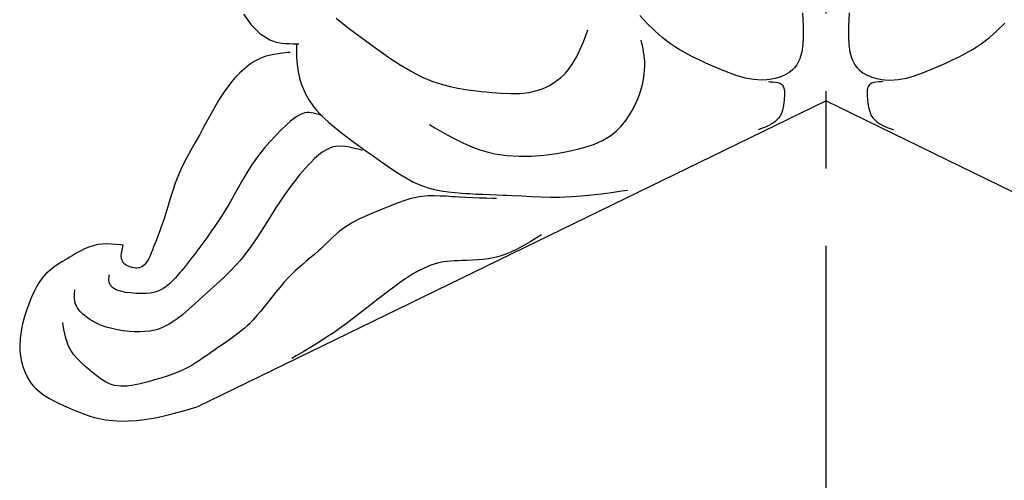
# Model space of a CAD drawing. Extents: x -526 to 8890, y 65 to 5861.
# Drawn here: x 3826 to 4144, y 2616 to 2764 of the extents above; entities that cross this region are included whole.
import ezdxf

# ---------------------------------------------------------------- set-up
doc = ezdxf.new("R2010")
doc.units = 0
doc.header["$LTSCALE"] = 20
doc.header["$MEASUREMENT"] = 0
doc.linetypes.add('CENTER1', pattern=[10, 6.25, -1.25, 1.25, -1.25])
doc.layers.add('_0-0_', color=7, linetype='CONTINUOUS')

msp = doc.modelspace()

# ---------------------------------------------------------------- linework, layer by layer
at = {"layer": '_0-0_', "color": 4, "linetype": 'CENTER1'}
msp.add_line((4086.56, 4691.14), (4086.56, 1849.93), dxfattribs=at)
at = {"layer": '_0-0_', "color": 7, "linetype": 'Continuous'}
for p, q in [((3898.5, 2765.97), (3901.01, 2762.58)), ((4078.98, 2766.41), (4079.12, 2763.98)), ((4094.14, 2766.41), (4093.99, 2763.98)), ((3901.01, 2762.58), (3903.84, 2759.76)), ((3928.43, 2764.63), (3931.84, 2762.01)), ((4028.77, 2763.06), (4026.46, 2765.58)), ((4031.21, 2760.68), (4028.77, 2763.06)), ((4079.12, 2763.98), (4079.19, 2762.54)), ((4079.19, 2762.54), (4079.25, 2761.1)), ((4093.92, 2762.54), (4093.87, 2761.1)), ((4093.99, 2763.98), (4093.92, 2762.54)), ((4141.91, 2760.68), (4144.35, 2763.06)), ((3903.84, 2759.76), (3907.06, 2757.72)), ((3931.84, 2762.01), (3935.29, 2759.4)), ((3935.29, 2759.4), (3938.77, 2756.81)), ((4008.28, 2757.01), (4009.21, 2759.45)), ((4009.21, 2759.45), (4009.73, 2760.87)), ((4033.77, 2758.46), (4031.21, 2760.68)), ((4079.25, 2761.1), (4079.28, 2758.61)), ((4093.87, 2761.1), (4093.84, 2758.61)), ((4139.35, 2758.46), (4141.91, 2760.68)), ((3907.06, 2757.72), (3909.14, 2756.98)), ((3909.14, 2756.98), (3909.77, 2756.83)), ((3909.77, 2756.83), (3910.9, 2756.64)), ((3910.9, 2756.64), (3912.06, 2756.52)), ((3912.06, 2756.52), (3913.24, 2756.45)), ((3913.24, 2756.45), (3914.44, 2756.42)), ((3914.44, 2756.42), (3915.66, 2756.42)), ((3915.66, 2756.42), (3916.36, 2756.42)), ((3915.66, 2756.42), (3915.66, 2755.47)), ((3938.77, 2756.81), (3940.81, 2755.31)), ((4007.29, 2754.63), (4008.28, 2757.01)), ((4027.09, 2756.91), (4026.95, 2757.54)), ((4027.32, 2755.83), (4027.09, 2756.91)), ((4036.45, 2756.41), (4033.77, 2758.46)), ((4038.07, 2755.31), (4036.45, 2756.41)), ((4079.16, 2756.15), (4078.82, 2753.8)), ((4079.28, 2758.61), (4079.16, 2756.15)), ((4093.84, 2758.61), (4093.96, 2756.15)), ((4093.96, 2756.15), (4094.3, 2753.8)), ((4135.05, 2755.31), (4136.66, 2756.41)), ((4136.66, 2756.41), (4139.35, 2758.46)), ((3908.31, 2752.98), (3906.88, 2752.67)), ((3909.76, 2753.22), (3908.31, 2752.98)), ((3911.24, 2753.41), (3909.76, 2753.22)), ((3912.72, 2753.56), (3911.24, 2753.41)), ((3913.58, 2753.65), (3912.72, 2753.56)), ((3915.66, 2755.47), (3915.67, 2753.83)), ((3915.67, 2753.83), (3915.71, 2752.2)), ((3940.81, 2755.31), (3942.65, 2753.99)), ((3942.65, 2753.99), (3945.84, 2751.76)), ((4006.18, 2752.33), (4007.29, 2754.63)), ((4027.54, 2754.75), (4027.32, 2755.83)), ((4027.73, 2753.67), (4027.54, 2754.75)), ((4027.89, 2752.59), (4027.73, 2753.67)), ((4039.25, 2754.57), (4038.07, 2755.31)), ((4041.34, 2753.37), (4039.25, 2754.57)), ((4043.47, 2752.25), (4041.34, 2753.37)), ((4078.82, 2753.8), (4078.19, 2751.6)), ((4094.3, 2753.8), (4094.93, 2751.6)), ((4129.65, 2752.25), (4131.78, 2753.37)), ((4131.78, 2753.37), (4133.87, 2754.57)), ((4133.87, 2754.57), (4135.05, 2755.31)), ((3901.97, 2750.65), (3900.36, 2749.58)), ((3903.67, 2751.55), (3901.97, 2750.65)), ((3904.69, 2751.98), (3903.67, 2751.55)), ((3905.48, 2752.26), (3904.69, 2751.98)), ((3906.88, 2752.67), (3905.48, 2752.26)), ((3915.71, 2752.2), (3915.8, 2750.57)), ((3915.8, 2750.57), (3915.95, 2748.96)), ((3945.84, 2751.76), (3949.09, 2749.63)), ((4003.46, 2748.09), (4004.92, 2750.14)), ((4004.92, 2750.14), (4006.18, 2752.33)), ((4028.02, 2751.5), (4027.89, 2752.59)), ((4028.07, 2750.87), (4028.02, 2751.5)), ((4028.11, 2749.71), (4028.07, 2750.87)), ((4045.65, 2751.2), (4043.47, 2752.25)), ((4047.86, 2750.19), (4045.65, 2751.2)), ((4050.1, 2749.21), (4047.86, 2750.19)), ((4078.19, 2751.6), (4077.19, 2749.65)), ((4094.93, 2751.6), (4095.93, 2749.65)), ((4123.02, 2749.21), (4125.26, 2750.19)), ((4125.26, 2750.19), (4127.47, 2751.2)), ((4127.47, 2751.2), (4129.65, 2752.25)), ((3897.37, 2747.04), (3896, 2745.62)), ((3898.82, 2748.37), (3897.37, 2747.04)), ((3900.36, 2749.58), (3898.82, 2748.37)), ((3915.95, 2748.96), (3916.18, 2747.35)), ((3916.18, 2747.35), (3916.36, 2746.43)), ((3949.09, 2749.63), (3952.42, 2747.65)), ((3952.42, 2747.65), (3955.82, 2745.89)), ((4001.93, 2746.39), (4002.5, 2746.98)), ((4002.5, 2746.98), (4003.46, 2748.09)), ((4027.82, 2745.7), (4028.05, 2747.7)), ((4028.05, 2747.7), (4028.11, 2749.71)), ((4051.41, 2748.65), (4050.1, 2749.21)), ((4052.87, 2748.02), (4051.41, 2748.65)), ((4055.4, 2746.99), (4052.87, 2748.02)), ((4057.96, 2746.06), (4055.4, 2746.99)), ((4074.57, 2747.08), (4073.19, 2746.3)), ((4075.8, 2748.03), (4074.57, 2747.08)), ((4076.42, 2748.65), (4075.8, 2748.03)), ((4077.19, 2749.65), (4076.42, 2748.65)), ((4095.93, 2749.65), (4096.7, 2748.65)), ((4096.7, 2748.65), (4097.32, 2748.03)), ((4097.32, 2748.03), (4098.55, 2747.08)), ((4098.55, 2747.08), (4099.93, 2746.3)), ((4115.15, 2746.06), (4117.72, 2746.99)), ((4117.72, 2746.99), (4120.25, 2748.02)), ((4120.25, 2748.02), (4121.71, 2748.65)), ((4121.71, 2748.65), (4123.02, 2749.21)), ((3895.24, 2744.76), (3894.1, 2743.36)), ((3896, 2745.62), (3895.24, 2744.76)), ((3916.36, 2746.43), (3916.62, 2745.35)), ((3916.62, 2745.35), (3917.17, 2743.53)), ((3917.17, 2743.53), (3917.87, 2741.75)), ((3955.82, 2745.89), (3959.31, 2744.38)), ((3959.31, 2744.38), (3961.38, 2743.65)), ((3961.38, 2743.65), (3962.78, 2743.22)), ((3997.32, 2742.96), (3998.56, 2743.69)), ((3998.56, 2743.69), (3999.74, 2744.51)), ((3999.74, 2744.51), (4000.87, 2745.41)), ((4000.87, 2745.41), (4001.93, 2746.39)), ((4026.92, 2741.72), (4027.44, 2743.7)), ((4027.44, 2743.7), (4027.82, 2745.7)), ((4060.57, 2745.32), (4057.96, 2746.06)), ((4063.22, 2744.84), (4060.57, 2745.32)), ((4065.92, 2744.68), (4063.22, 2744.84)), ((4067.52, 2744.76), (4065.92, 2744.68)), ((4068.47, 2744.88), (4067.52, 2744.76)), ((4068.08, 2744.2), (4068.58, 2744.18)), ((4070.09, 2745.2), (4068.47, 2744.88)), ((4068.58, 2744.18), (4069.44, 2744.13)), ((4069.44, 2744.13), (4070.26, 2744.04)), ((4071.68, 2745.67), (4070.09, 2745.2)), ((4070.26, 2744.04), (4071.02, 2743.89)), ((4071.02, 2743.89), (4071.69, 2743.66)), ((4073.19, 2746.3), (4071.68, 2745.67)), ((4071.69, 2743.66), (4072.26, 2743.34)), ((4099.93, 2746.3), (4101.44, 2745.67)), ((4101.43, 2743.66), (4100.86, 2743.34)), ((4102.1, 2743.89), (4101.43, 2743.66)), ((4101.44, 2745.67), (4103.02, 2745.2)), ((4102.86, 2744.04), (4102.1, 2743.89)), ((4103.68, 2744.13), (4102.86, 2744.04)), ((4103.02, 2745.2), (4104.65, 2744.88)), ((4104.53, 2744.18), (4103.68, 2744.13)), ((4105.04, 2744.2), (4104.53, 2744.18)), ((4104.65, 2744.88), (4105.59, 2744.76)), ((4105.59, 2744.76), (4107.19, 2744.68)), ((4107.19, 2744.68), (4109.9, 2744.84)), ((4109.9, 2744.84), (4112.55, 2745.32)), ((4112.55, 2745.32), (4115.15, 2746.06)), ((3892.28, 2740.86), (3890.61, 2738.27)), ((3894.1, 2743.36), (3892.28, 2740.86)), ((3917.87, 2741.75), (3918.69, 2740.02)), ((3962.78, 2743.22), (3965.23, 2742.6)), ((3965.23, 2742.6), (3967.73, 2742.09)), ((3967.73, 2742.09), (3970.26, 2741.67)), ((3970.26, 2741.67), (3972.83, 2741.33)), ((3972.83, 2741.33), (3975.42, 2741.03)), ((3975.42, 2741.03), (3976.94, 2740.87)), ((3976.94, 2740.87), (3978.71, 2740.69)), ((3978.71, 2740.69), (3981.77, 2740.44)), ((3981.77, 2740.44), (3984.82, 2740.31)), ((3984.82, 2740.31), (3987.83, 2740.39)), ((3987.83, 2740.39), (3990.79, 2740.73)), ((3990.79, 2740.73), (3993.66, 2741.4)), ((3993.66, 2741.4), (3995.28, 2741.98)), ((3995.28, 2741.98), (3996.04, 2742.31)), ((3996.04, 2742.31), (3997.32, 2742.96)), ((4026.27, 2739.77), (4026.92, 2741.72)), ((4072.26, 2743.34), (4072.53, 2743.09)), ((4072.53, 2743.09), (4072.76, 2742.77)), ((4072.76, 2742.77), (4073.05, 2742.11)), ((4073.05, 2742.11), (4073.21, 2741.34)), ((4073.21, 2741.34), (4073.26, 2740.48)), ((4073.26, 2740.48), (4073.23, 2739.56)), ((4099.91, 2741.34), (4099.86, 2740.48)), ((4099.86, 2740.48), (4099.89, 2739.56)), ((4100.06, 2742.11), (4099.91, 2741.34)), ((4100.35, 2742.77), (4100.06, 2742.11)), ((4100.59, 2743.09), (4100.35, 2742.77)), ((4100.86, 2743.34), (4100.59, 2743.09)), ((3883.57, 2639.22), (4086.56, 2737.95)), ((3890.61, 2738.27), (3889.06, 2735.62)), ((3918.69, 2740.02), (3919.64, 2738.35)), ((3919.64, 2738.35), (3920.7, 2736.76)), ((4024.34, 2735.41), (4025.33, 2737.44)), ((4025.33, 2737.44), (4025.84, 2738.65)), ((4025.84, 2738.65), (4026.27, 2739.77)), ((4073, 2737.48), (4072.85, 2736.47)), ((4073.08, 2738.09), (4073, 2737.48)), ((4073.14, 2738.63), (4073.08, 2738.09)), ((4073.23, 2739.56), (4073.14, 2738.63)), ((4289.55, 2639.22), (4086.56, 2737.95)), ((4099.89, 2739.56), (4099.98, 2738.63)), ((4099.98, 2738.63), (4100.04, 2738.09)), ((4100.04, 2738.09), (4100.12, 2737.48)), ((4100.12, 2737.48), (4100.27, 2736.47)), ((3889.06, 2735.62), (3887.57, 2732.92)), ((3918.4, 2734.1), (3917.15, 2733.71)), ((3919.14, 2734.21), (3918.4, 2734.1)), ((3919.59, 2734.22), (3919.14, 2734.21)), ((3920.39, 2734.16), (3919.59, 2734.22)), ((3921.2, 2734.02), (3920.39, 2734.16)), ((3920.7, 2736.76), (3921.36, 2735.87)), ((3922.01, 2733.81), (3921.2, 2734.02)), ((3921.36, 2735.87), (3922.04, 2735.04)), ((3922.04, 2735.04), (3923.29, 2733.67)), ((4023.21, 2733.46), (4024.34, 2735.41)), ((4072.41, 2734.59), (4072.09, 2733.74)), ((4072.66, 2735.5), (4072.41, 2734.59)), ((4072.85, 2736.47), (4072.66, 2735.5)), ((4100.27, 2736.47), (4100.46, 2735.5)), ((4100.46, 2735.5), (4100.71, 2734.59)), ((4100.71, 2734.59), (4101.02, 2733.74)), ((3887.57, 2732.92), (3886.1, 2730.22)), ((3913.64, 2731.36), (3912.54, 2730.36)), ((3914.77, 2732.29), (3913.64, 2731.36)), ((3915.94, 2733.09), (3914.77, 2732.29)), ((3917.15, 2733.71), (3915.94, 2733.09)), ((3922.84, 2733.55), (3922.01, 2733.81)), ((3923.66, 2733.27), (3922.84, 2733.55)), ((3923.29, 2733.67), (3924.61, 2732.36)), ((3924.14, 2733.09), (3923.66, 2733.27)), ((3924.61, 2732.36), (3925.98, 2731.12)), ((3925.98, 2731.12), (3927.4, 2729.92)), ((4020.55, 2729.91), (4021.95, 2731.62)), ((4021.95, 2731.62), (4023.21, 2733.46)), ((4070.11, 2731.24), (4069.1, 2730.56)), ((4070.99, 2732.03), (4070.11, 2731.24)), ((4071.41, 2732.54), (4070.99, 2732.03)), ((4071.69, 2732.96), (4071.41, 2732.54)), ((4072.09, 2733.74), (4071.69, 2732.96)), ((4101.02, 2733.74), (4101.43, 2732.96)), ((4101.43, 2732.96), (4101.7, 2732.54)), ((4101.7, 2732.54), (4102.13, 2732.03)), ((4102.13, 2732.03), (4103, 2731.24)), ((4103, 2731.24), (4104.02, 2730.56)), ((3885.24, 2728.65), (3884.41, 2727.16)), ((3886.1, 2730.22), (3885.24, 2728.65)), ((3910.76, 2728.63), (3908.85, 2726.7)), ((3911.92, 2729.76), (3910.76, 2728.63)), ((3912.54, 2730.36), (3911.92, 2729.76)), ((3927.4, 2729.92), (3928.85, 2728.76)), ((3928.85, 2728.76), (3929.7, 2728.1)), ((3929.7, 2728.1), (3931.03, 2727.06)), ((3958.6, 2730.32), (3960.33, 2729.31)), ((3960.33, 2729.31), (3963.33, 2727.59)), ((3963.33, 2727.59), (3966.35, 2725.95)), ((4016.78, 2726.59), (4018.06, 2727.54)), ((4018.06, 2727.54), (4019.02, 2728.36)), ((4019.02, 2728.36), (4020.55, 2729.91)), ((4065.49, 2728.93), (4064.74, 2728.65)), ((4066.75, 2729.43), (4065.49, 2728.93)), ((4067.97, 2729.97), (4066.75, 2729.43)), ((4069.1, 2730.56), (4067.97, 2729.97)), ((4104.02, 2730.56), (4105.15, 2729.97)), ((4105.15, 2729.97), (4106.37, 2729.43)), ((4106.37, 2729.43), (4107.63, 2728.93)), ((4107.63, 2728.93), (4108.37, 2728.65)), ((3882.95, 2724.59), (3881.51, 2722.03)), ((3884.41, 2727.16), (3882.95, 2724.59)), ((3907.04, 2724.76), (3905.33, 2722.81)), ((3908.85, 2726.7), (3907.04, 2724.76)), ((3931.03, 2727.06), (3933.34, 2725.31)), ((3933.34, 2725.31), (3935.67, 2723.58)), ((3966.35, 2725.95), (3969.4, 2724.44)), ((3969.4, 2724.44), (3972.49, 2723.09)), ((4011.88, 2724.04), (4014.41, 2725.19)), ((4014.41, 2725.19), (4016.78, 2726.59)), ((3881.51, 2722.03), (3880.1, 2719.44)), ((3905.33, 2722.81), (3903.72, 2720.81)), ((3923.98, 2721.42), (3922.72, 2720.46)), ((3925.29, 2722.23), (3923.98, 2721.42)), ((3926.66, 2722.85), (3925.29, 2722.23)), ((3927.48, 2723.1), (3926.66, 2722.85)), ((3928.31, 2723.26), (3927.48, 2723.1)), ((3929.78, 2723.36), (3928.31, 2723.26)), ((3931.3, 2723.26), (3929.78, 2723.36)), ((3932.84, 2723.02), (3931.3, 2723.26)), ((3934.41, 2722.66), (3932.84, 2723.02)), ((3936, 2722.24), (3934.41, 2722.66)), ((3935.67, 2723.58), (3938.01, 2721.88)), ((3936.92, 2721.98), (3936, 2722.24)), ((3938.01, 2721.88), (3940.38, 2720.19)), ((3972.49, 2723.09), (3975.64, 2721.96)), ((3975.64, 2721.96), (3977.49, 2721.43)), ((3977.49, 2721.43), (3979.7, 2720.93)), ((3999.59, 2721.04), (4001.95, 2721.43)), ((4001.95, 2721.43), (4003.6, 2721.74)), ((4003.6, 2721.74), (4006.43, 2722.36)), ((4006.43, 2722.36), (4009.2, 2723.11)), ((4009.2, 2723.11), (4011.88, 2724.04)), ((3880.1, 2719.44), (3878.77, 2716.81)), ((3902.2, 2718.76), (3901.36, 2717.54)), ((3903.72, 2720.81), (3902.2, 2718.76)), ((3920.35, 2718.23), (3919.7, 2717.54)), ((3921.51, 2719.38), (3920.35, 2718.23)), ((3922.72, 2720.46), (3921.51, 2719.38)), ((3940.38, 2720.19), (3942.76, 2718.51)), ((3942.76, 2718.51), (3944.15, 2717.54)), ((3979.7, 2720.93), (3983.56, 2720.35)), ((3983.56, 2720.35), (3987.51, 2720.12)), ((3987.51, 2720.12), (3991.5, 2720.18)), ((3991.5, 2720.18), (3995.54, 2720.5)), ((3995.54, 2720.5), (3999.59, 2721.04)), ((3878.77, 2716.81), (3877.55, 2714.13)), ((3900.58, 2716.35), (3899.28, 2714.23)), ((3901.36, 2717.54), (3900.58, 2716.35)), ((3918.54, 2716.28), (3916.65, 2714.09)), ((3919.7, 2717.54), (3918.54, 2716.28)), ((3944.15, 2717.54), (3945.3, 2716.75)), ((3945.3, 2716.75), (3947.29, 2715.4)), ((3947.29, 2715.4), (3949.32, 2714.1)), ((3876.9, 2712.54), (3876.48, 2711.4)), ((3877.55, 2714.13), (3876.9, 2712.54)), ((3898.02, 2712.07), (3896.79, 2709.88)), ((3899.28, 2714.23), (3898.02, 2712.07)), ((3914.87, 2711.88), (3913.19, 2709.63)), ((3916.65, 2714.09), (3914.87, 2711.88)), ((3949.32, 2714.1), (3951.38, 2712.88)), ((3951.38, 2712.88), (3953.48, 2711.77)), ((3953.48, 2711.77), (3955.65, 2710.8)), ((3875.79, 2709.42), (3875.16, 2707.42)), ((3876.48, 2711.4), (3875.79, 2709.42)), ((3896.79, 2709.88), (3895.56, 2707.67)), ((3913.19, 2709.63), (3911.58, 2707.34)), ((3955.65, 2710.8), (3956.93, 2710.32)), ((3956.93, 2710.32), (3958.13, 2709.93)), ((3958.13, 2709.93), (3960.24, 2709.37)), ((3960.24, 2709.37), (3962.39, 2708.93)), ((3962.39, 2708.93), (3964.58, 2708.61)), ((3964.58, 2708.61), (3966.78, 2708.36)), ((4014.14, 2708.01), (4017.39, 2708.45)), ((4017.39, 2708.45), (4020.63, 2708.93)), ((4020.63, 2708.93), (4022.51, 2709.21)), ((3874.55, 2705.41), (3873.96, 2703.41)), ((3875.16, 2707.42), (3874.55, 2705.41)), ((3894.32, 2705.47), (3893.58, 2704.21)), ((3895.56, 2707.67), (3894.32, 2705.47)), ((3911.58, 2707.34), (3910.02, 2705.02)), ((3950.32, 2705.73), (3948.43, 2705.05)), ((3952.22, 2706.32), (3950.32, 2705.73)), ((3954.14, 2706.78), (3952.22, 2706.32)), ((3955.26, 2706.99), (3954.14, 2706.78)), ((3956.34, 2707.13), (3955.26, 2706.99)), ((3958.21, 2707.28), (3956.34, 2707.13)), ((3960.1, 2707.31), (3958.21, 2707.28)), ((3962, 2707.27), (3960.1, 2707.31)), ((3963.91, 2707.18), (3962, 2707.27)), ((3965.83, 2707.06), (3963.91, 2707.18)), ((3966.93, 2706.99), (3965.83, 2707.06)), ((3966.78, 2708.36), (3968.99, 2708.18)), ((3968.2, 2706.91), (3966.93, 2706.99)), ((3970.37, 2706.8), (3968.2, 2706.91)), ((3968.99, 2708.18), (3970.27, 2708.1)), ((3970.27, 2708.1), (3971.53, 2708.03)), ((3972.54, 2706.7), (3970.37, 2706.8)), ((3971.53, 2708.03), (3973.7, 2707.92)), ((3974.7, 2706.62), (3972.54, 2706.7)), ((3973.7, 2707.92), (3975.87, 2707.83)), ((3976.86, 2706.54), (3974.7, 2706.62)), ((3975.87, 2707.83), (3978.03, 2707.75)), ((3979.02, 2706.47), (3976.86, 2706.54)), ((3978.03, 2707.75), (3980.19, 2707.68)), ((3980.27, 2706.43), (3979.02, 2706.47)), ((3980.19, 2707.68), (3982.35, 2707.59)), ((3982.35, 2707.59), (3983.61, 2707.54)), ((3983.61, 2707.54), (3985.38, 2707.46)), ((3985.38, 2707.46), (3988.45, 2707.3)), ((3988.45, 2707.3), (3991.52, 2707.15)), ((3991.52, 2707.15), (3994.59, 2707.03)), ((3994.59, 2707.03), (3997.66, 2706.95)), ((3997.66, 2706.95), (4000.72, 2706.95)), ((4000.72, 2706.95), (4002.5, 2706.99)), ((4002.5, 2706.99), (4004.39, 2707.07)), ((4004.39, 2707.07), (4007.65, 2707.3)), ((4007.65, 2707.3), (4010.9, 2707.62)), ((4010.9, 2707.62), (4014.14, 2708.01)), ((3873.96, 2703.41), (3873.37, 2701.45)), ((3892.75, 2702.84), (3891.29, 2700.52)), ((3893.58, 2704.21), (3892.75, 2702.84)), ((3909.14, 2703.65), (3908.09, 2702.01)), ((3910.02, 2705.02), (3909.14, 2703.65)), ((3942.27, 2702.56), (3939.99, 2701.63)), ((3943.59, 2703.1), (3942.27, 2702.56)), ((3944.68, 2703.55), (3943.59, 2703.1)), ((3946.56, 2704.31), (3944.68, 2703.55)), ((3948.43, 2705.05), (3946.56, 2704.31)), ((3872.69, 2699.35), (3872.12, 2697.68)), ((3873.01, 2700.32), (3872.69, 2699.35)), ((3873.37, 2701.45), (3873.01, 2700.32)), ((3891.29, 2700.52), (3889.78, 2698.24)), ((3906.3, 2699.13), (3904.5, 2696.26)), ((3908.09, 2702.01), (3906.3, 2699.13)), ((3935.54, 2699.64), (3933.42, 2698.51)), ((3937.74, 2700.67), (3935.54, 2699.64)), ((3939.99, 2701.63), (3937.74, 2700.67)), ((3871.52, 2696.02), (3870.89, 2694.34)), ((3872.12, 2697.68), (3871.52, 2696.02)), ((3888.24, 2695.99), (3886.66, 2693.77)), ((3889.78, 2698.24), (3888.24, 2695.99)), ((3904.5, 2696.26), (3902.65, 2693.41)), ((3929.59, 2695.91), (3928.48, 2694.97)), ((3930.25, 2696.43), (3929.59, 2695.91)), ((3931.38, 2697.24), (3930.25, 2696.43)), ((3933.42, 2698.51), (3931.38, 2697.24)), ((3870.23, 2692.62), (3869.54, 2690.84)), ((3870.89, 2694.34), (3870.23, 2692.62)), ((3886.66, 2693.77), (3885.06, 2691.58)), ((3902.65, 2693.41), (3900.73, 2690.62)), ((3926.33, 2692.96), (3925.28, 2691.93)), ((3927.4, 2693.98), (3926.33, 2692.96)), ((3928.48, 2694.97), (3927.4, 2693.98)), ((3993.41, 2693.93), (3991.13, 2692.52)), ((3994.72, 2694.77), (3993.41, 2693.93)), ((3845.86, 2689.51), (3844.53, 2688.77)), ((3847.21, 2690.18), (3845.86, 2689.51)), ((3848.57, 2690.76), (3847.21, 2690.18)), ((3849.96, 2691.23), (3848.57, 2690.76)), ((3850.78, 2691.43), (3849.96, 2691.23)), ((3851.59, 2691.58), (3850.78, 2691.43)), ((3853, 2691.74), (3851.59, 2691.58)), ((3854.43, 2691.79), (3853, 2691.74)), ((3855.88, 2691.75), (3854.43, 2691.79)), ((3857.34, 2691.66), (3855.88, 2691.75)), ((3858.82, 2691.52), (3857.34, 2691.66)), ((3859.68, 2691.43), (3858.82, 2691.52)), ((3859.16, 2688.87), (3859.32, 2689.84)), ((3859.32, 2689.84), (3859.54, 2690.84)), ((3859.54, 2690.84), (3859.68, 2691.43)), ((3869.12, 2689.77), (3868.87, 2689.11)), ((3869.54, 2690.84), (3869.12, 2689.77)), ((3883.58, 2689.58), (3882.62, 2688.32)), ((3884.13, 2690.32), (3883.58, 2689.58)), ((3885.06, 2691.58), (3884.13, 2690.32)), ((3900.73, 2690.62), (3898.7, 2687.93)), ((3922.81, 2689.62), (3921.46, 2688.44)), ((3923.59, 2690.32), (3922.81, 2689.62)), ((3924.21, 2690.91), (3923.59, 2690.32)), ((3925.28, 2691.93), (3924.21, 2690.91)), ((3986.51, 2689.94), (3984.14, 2688.85)), ((3988.84, 2691.17), (3986.51, 2689.94)), ((3991.13, 2692.52), (3988.84, 2691.17)), ((3841.59, 2687.03), (3840.12, 2686.15)), ((3842.45, 2687.54), (3841.59, 2687.03)), ((3843.21, 2688), (3842.45, 2687.54)), ((3844.53, 2688.77), (3843.21, 2688)), ((3859.1, 2687.94), (3859.16, 2688.87)), ((3859.18, 2687.07), (3859.1, 2687.94)), ((3859.43, 2686.29), (3859.18, 2687.07)), ((3859.68, 2685.88), (3859.43, 2686.29)), ((3867.88, 2686.88), (3867.28, 2685.9)), ((3868.4, 2687.97), (3867.88, 2686.88)), ((3868.87, 2689.11), (3868.4, 2687.97)), ((3881.65, 2687.06), (3880.66, 2685.8)), ((3882.62, 2688.32), (3881.65, 2687.06)), ((3897.47, 2686.43), (3896.33, 2685.14)), ((3898.7, 2687.93), (3897.47, 2686.43)), ((3920.09, 2687.29), (3918.71, 2686.14)), ((3921.46, 2688.44), (3920.09, 2687.29)), ((3965.48, 2686.26), (3964.31, 2686.15)), ((3966.65, 2686.34), (3965.48, 2686.26)), ((3967.84, 2686.38), (3966.65, 2686.34)), ((3969.02, 2686.42), (3967.84, 2686.38)), ((3969.71, 2686.43), (3969.02, 2686.42)), ((3970.72, 2686.46), (3969.71, 2686.43)), ((3972.47, 2686.53), (3970.72, 2686.46)), ((3974.2, 2686.63), (3972.47, 2686.53)), ((3975.93, 2686.79), (3974.2, 2686.63)), ((3977.63, 2687.01), (3975.93, 2686.79)), ((3979.31, 2687.32), (3977.63, 2687.01)), ((3980.27, 2687.54), (3979.31, 2687.32)), ((3981.71, 2687.96), (3980.27, 2687.54)), ((3984.14, 2688.85), (3981.71, 2687.96)), ((3835.98, 2683.24), (3834.76, 2682.13)), ((3837.29, 2684.27), (3835.98, 2683.24)), ((3838.68, 2685.23), (3837.29, 2684.27)), ((3840.12, 2686.15), (3838.68, 2685.23)), ((3859.85, 2685.66), (3859.68, 2685.88)), ((3860.21, 2685.3), (3859.85, 2685.66)), ((3860.63, 2684.99), (3860.21, 2685.3)), ((3861.1, 2684.72), (3860.63, 2684.99)), ((3861.61, 2684.49), (3861.1, 2684.72)), ((3862.14, 2684.3), (3861.61, 2684.49)), ((3862.45, 2684.21), (3862.14, 2684.3)), ((3862.73, 2684.15), (3862.45, 2684.21)), ((3863.2, 2684.07), (3862.73, 2684.15)), ((3863.67, 2684.02), (3863.2, 2684.07)), ((3864.12, 2684.02), (3863.67, 2684.02)), ((3864.57, 2684.06), (3864.12, 2684.02)), ((3865, 2684.14), (3864.57, 2684.06)), ((3865.23, 2684.21), (3865, 2684.14)), ((3865.77, 2684.45), (3865.23, 2684.21)), ((3866.59, 2685.07), (3865.77, 2684.45)), ((3867.28, 2685.9), (3866.59, 2685.07)), ((3878.63, 2683.28), (3878.01, 2682.55)), ((3879.66, 2684.54), (3878.63, 2683.28)), ((3880.66, 2685.8), (3879.66, 2684.54)), ((3894.29, 2683), (3892.16, 2680.93)), ((3896.33, 2685.14), (3894.29, 2683)), ((3915.25, 2683.1), (3914.4, 2682.28)), ((3916.01, 2683.8), (3915.25, 2683.1)), ((3917.35, 2684.98), (3916.01, 2683.8)), ((3918.71, 2686.14), (3917.35, 2684.98)), ((3956.9, 2684.01), (3954.82, 2682.96)), ((3959.02, 2684.9), (3956.9, 2684.01)), ((3961.2, 2685.58), (3959.02, 2684.9)), ((3962.49, 2685.88), (3961.2, 2685.58)), ((3963.15, 2686), (3962.49, 2685.88)), ((3964.31, 2686.15), (3963.15, 2686)), ((3833.48, 2680.68), (3832.49, 2679.28)), ((3834.11, 2681.43), (3833.48, 2680.68)), ((3834.76, 2682.13), (3834.11, 2681.43)), ((3855.1, 2680.3), (3855.11, 2680.76)), ((3855.12, 2679.86), (3855.1, 2680.3)), ((3855.11, 2680.76), (3855.15, 2681.23)), ((3855.17, 2679.44), (3855.12, 2679.86)), ((3855.15, 2681.23), (3855.2, 2681.71)), ((3855.2, 2681.71), (3855.23, 2681.99)), ((3875.63, 2679.88), (3874.64, 2678.94)), ((3876.58, 2680.89), (3875.63, 2679.88)), ((3877.49, 2681.93), (3876.58, 2680.89)), ((3878.01, 2682.55), (3877.49, 2681.93)), ((3892.16, 2680.93), (3889.96, 2678.9)), ((3912.97, 2680.82), (3911.6, 2679.32)), ((3914.4, 2682.28), (3912.97, 2680.82)), ((3950.83, 2680.53), (3949.71, 2679.77)), ((3952.8, 2681.79), (3950.83, 2680.53)), ((3954.82, 2682.96), (3952.8, 2681.79)), ((3831.61, 2677.79), (3830.83, 2676.23)), ((3832.49, 2679.28), (3831.61, 2677.79)), ((3844.08, 2676.61), (3844.11, 2676.99)), ((3855.23, 2679.21), (3855.17, 2679.44)), ((3855.5, 2678.57), (3855.23, 2679.21)), ((3856.31, 2677.67), (3855.5, 2678.57)), ((3857.46, 2677), (3856.31, 2677.67)), ((3858.87, 2676.52), (3857.46, 2677)), ((3871.18, 2676.66), (3869.89, 2676.22)), ((3871.9, 2676.99), (3871.18, 2676.66)), ((3872.55, 2677.35), (3871.9, 2676.99)), ((3873.62, 2678.09), (3872.55, 2677.35)), ((3874.64, 2678.94), (3873.62, 2678.09)), ((3887.72, 2676.89), (3885.45, 2674.86)), ((3889.96, 2678.9), (3887.72, 2676.89)), ((3910.26, 2677.77), (3908.95, 2676.19)), ((3911.6, 2679.32), (3910.26, 2677.77)), ((3945.91, 2677.03), (3944.47, 2675.95)), ((3947.36, 2678.11), (3945.91, 2677.03)), ((3948.84, 2679.16), (3947.36, 2678.11)), ((3949.71, 2679.77), (3948.84, 2679.16)), ((3830.12, 2674.61), (3829.47, 2672.96)), ((3830.83, 2676.23), (3830.12, 2674.61)), ((3843.96, 2674.69), (3843.97, 2675.32)), ((3843.98, 2674.06), (3843.96, 2674.69)), ((3843.97, 2675.32), (3844.02, 2675.96)), ((3844.05, 2673.45), (3843.98, 2674.06)), ((3844.02, 2675.96), (3844.08, 2676.61)), ((3860.44, 2676.18), (3858.87, 2676.52)), ((3862.07, 2675.97), (3860.44, 2676.18)), ((3863.01, 2675.88), (3862.07, 2675.97)), ((3863.98, 2675.81), (3863.01, 2675.88)), ((3865.58, 2675.75), (3863.98, 2675.81)), ((3867.09, 2675.78), (3865.58, 2675.75)), ((3868.53, 2675.93), (3867.09, 2675.78)), ((3869.89, 2676.22), (3868.53, 2675.93)), ((3884.13, 2673.66), (3882.96, 2672.58)), ((3885.45, 2674.86), (3884.13, 2673.66)), ((3906.91, 2673.66), (3906.27, 2672.84)), ((3907.66, 2674.59), (3906.91, 2673.66)), ((3908.95, 2676.19), (3907.66, 2674.59)), ((3941.63, 2673.75), (3940.81, 2673.1)), ((3943.05, 2674.85), (3941.63, 2673.75)), ((3944.47, 2675.95), (3943.05, 2674.85)), ((3828.63, 2670.66), (3827.88, 2668.35)), ((3829.11, 2671.99), (3828.63, 2670.66)), ((3829.47, 2672.96), (3829.11, 2671.99)), ((3844.11, 2673.1), (3844.05, 2673.45)), ((3844.33, 2672.38), (3844.11, 2673.1)), ((3844.9, 2671.22), (3844.33, 2672.38)), ((3845.7, 2670.13), (3844.9, 2671.22)), ((3880.94, 2670.73), (3878.88, 2668.94)), ((3882.96, 2672.58), (3880.94, 2670.73)), ((3905.15, 2671.42), (3904.02, 2670.02)), ((3906.27, 2672.84), (3905.15, 2671.42)), ((3937.86, 2670.78), (3935.99, 2669.31)), ((3939.73, 2672.25), (3937.86, 2670.78)), ((3940.81, 2673.1), (3939.73, 2672.25)), ((3827.88, 2668.35), (3827.23, 2666.03)), ((3846.67, 2669.14), (3845.7, 2670.13)), ((3847.78, 2668.23), (3846.67, 2669.14)), ((3848.96, 2667.42), (3847.78, 2668.23)), ((3849.67, 2666.99), (3848.96, 2667.42)), ((3876.75, 2667.29), (3874.54, 2665.86)), ((3878.88, 2668.94), (3876.75, 2667.29)), ((3901.67, 2667.32), (3900.43, 2666.04)), ((3902.86, 2668.65), (3901.67, 2667.32)), ((3904.02, 2670.02), (3902.86, 2668.65)), ((3934.1, 2667.86), (3932.19, 2666.42)), ((3935.99, 2669.31), (3934.1, 2667.86)), ((3827.23, 2666.03), (3826.73, 2663.69)), ((3840.35, 2665.61), (3840.22, 2666.44)), ((3840.59, 2664.19), (3840.35, 2665.61)), ((3840.86, 2662.78), (3840.59, 2664.19)), ((3850.68, 2666.44), (3849.67, 2666.99)), ((3852.43, 2665.63), (3850.68, 2666.44)), ((3854.2, 2664.98), (3852.43, 2665.63)), ((3856, 2664.47), (3854.2, 2664.98)), ((3857.83, 2664.08), (3856, 2664.47)), ((3859.69, 2663.79), (3857.83, 2664.08)), ((3869.9, 2663.97), (3868.31, 2663.67)), ((3870.79, 2664.21), (3869.9, 2663.97)), ((3872.21, 2664.71), (3870.79, 2664.21)), ((3874.54, 2665.86), (3872.21, 2664.71)), ((3898.78, 2664.51), (3897.14, 2663.17)), ((3899.69, 2665.32), (3898.78, 2664.51)), ((3900.43, 2666.04), (3899.69, 2665.32)), ((3929.14, 2664.21), (3927.77, 2663.26)), ((3930.27, 2665.01), (3929.14, 2664.21)), ((3932.19, 2666.42), (3930.27, 2665.01)), ((3826.4, 2661.33), (3826.29, 2658.95)), ((3826.73, 2663.69), (3826.4, 2661.33)), ((3841.19, 2661.41), (3840.86, 2662.78)), ((3841.6, 2660.08), (3841.19, 2661.41)), ((3860.79, 2663.66), (3859.69, 2663.79)), ((3861.74, 2663.57), (3860.79, 2663.66)), ((3863.39, 2663.46), (3861.74, 2663.57)), ((3865.05, 2663.43), (3863.39, 2663.46)), ((3866.69, 2663.49), (3865.05, 2663.43)), ((3868.31, 2663.67), (3866.69, 2663.49)), ((3895.44, 2661.89), (3893.7, 2660.67)), ((3897.14, 2663.17), (3895.44, 2661.89)), ((3925.38, 2661.67), (3922.95, 2660.12)), ((3927.77, 2663.26), (3925.38, 2661.67)), ((3826.29, 2658.95), (3826.33, 2657.55)), ((3842.1, 2658.81), (3841.6, 2660.08)), ((3842.45, 2658.1), (3842.1, 2658.81)), ((3842.9, 2657.33), (3842.45, 2658.1)), ((3890.16, 2658.26), (3889.13, 2657.55)), ((3891.93, 2659.46), (3890.16, 2658.26)), ((3893.7, 2660.67), (3891.93, 2659.46)), ((3920.51, 2658.6), (3918.05, 2657.1)), ((3922.95, 2660.12), (3920.51, 2658.6)), ((3826.33, 2657.55), (3826.43, 2656.35)), ((3826.43, 2656.35), (3826.77, 2654.3)), ((3843.79, 2656.05), (3842.9, 2657.33)), ((3844.81, 2654.85), (3843.79, 2656.05)), ((3845.94, 2653.7), (3844.81, 2654.85)), ((3885.68, 2655.1), (3884.34, 2654.17)), ((3887.01, 2656.05), (3885.68, 2655.1)), ((3888.35, 2657), (3887.01, 2656.05)), ((3889.13, 2657.55), (3888.35, 2657)), ((3915.57, 2655.63), (3914.14, 2654.77)), ((3918.05, 2657.1), (3915.57, 2655.63)), ((3826.77, 2654.3), (3827.29, 2652.27)), ((3827.29, 2652.27), (3828.01, 2650.32)), ((3847.14, 2652.59), (3845.94, 2653.7)), ((3848.38, 2651.51), (3847.14, 2652.59)), ((3849.12, 2650.88), (3848.38, 2651.51)), ((3879.72, 2651.44), (3877.84, 2650.58)), ((3880.79, 2651.99), (3879.72, 2651.44)), ((3881.6, 2652.45), (3880.79, 2651.99)), ((3882.98, 2653.28), (3881.6, 2652.45)), ((3884.34, 2654.17), (3882.98, 2653.28)), ((3828.01, 2650.32), (3828.92, 2648.48)), ((3828.92, 2648.48), (3830.04, 2646.79)), ((3849.72, 2650.37), (3849.12, 2650.88)), ((3850.75, 2649.51), (3849.72, 2650.37)), ((3851.81, 2648.68), (3850.75, 2649.51)), ((3852.88, 2647.92), (3851.81, 2648.68)), ((3871.88, 2648.5), (3869.8, 2647.89)), ((3873.92, 2649.13), (3871.88, 2648.5)), ((3875.9, 2649.82), (3873.92, 2649.13)), ((3877.84, 2650.58), (3875.9, 2649.82)), ((3830.04, 2646.79), (3830.78, 2645.88)), ((3830.78, 2645.88), (3831.5, 2645.13)), ((3831.5, 2645.13), (3832.86, 2643.94)), ((3853.98, 2647.25), (3852.88, 2647.92)), ((3855.11, 2646.7), (3853.98, 2647.25)), ((3855.78, 2646.44), (3855.11, 2646.7)), ((3856.9, 2646.13), (3855.78, 2646.44)), ((3858.89, 2645.88), (3856.9, 2646.13)), ((3860.95, 2645.93), (3858.89, 2645.88)), ((3863.07, 2646.21), (3860.95, 2645.93)), ((3865.21, 2646.66), (3863.07, 2646.21)), ((3867.34, 2647.21), (3865.21, 2646.66)), ((3868.57, 2647.55), (3867.34, 2647.21)), ((3869.8, 2647.89), (3868.57, 2647.55)), ((3832.86, 2643.94), (3834.34, 2642.88)), ((3834.34, 2642.88), (3835.92, 2641.93)), ((3835.92, 2641.93), (3837.56, 2641.05)), ((3837.56, 2641.05), (3839.24, 2640.23)), ((3839.24, 2640.23), (3840.22, 2639.77)), ((3840.22, 2639.77), (3841.36, 2639.25)), ((3841.36, 2639.25), (3843.32, 2638.38)), ((3879.63, 2638.06), (3882.13, 2638.79)), ((3882.13, 2638.79), (3883.57, 2639.22)), ((3843.32, 2638.38), (3845.28, 2637.56)), ((3845.28, 2637.56), (3847.26, 2636.81)), ((3847.26, 2636.81), (3849.25, 2636.15)), ((3849.25, 2636.15), (3851.27, 2635.59)), ((3851.27, 2635.59), (3852.45, 2635.33)), ((3852.45, 2635.33), (3853.88, 2635.07)), ((3866.55, 2635.11), (3868.01, 2635.33)), ((3868.01, 2635.33), (3869.51, 2635.59)), ((3869.51, 2635.59), (3872.07, 2636.1)), ((3872.07, 2636.1), (3874.61, 2636.7)), ((3874.61, 2636.7), (3877.13, 2637.36)), ((3877.13, 2637.36), (3879.63, 2638.06)), ((3853.88, 2635.07), (3856.38, 2634.77)), ((3856.38, 2634.77), (3858.91, 2634.64)), ((3858.91, 2634.64), (3861.46, 2634.66)), ((3861.46, 2634.66), (3864.01, 2634.83)), ((3864.01, 2634.83), (3866.55, 2635.11))]:
    msp.add_line(p, q, dxfattribs=at)

doc.saveas('drawing.dxf')
